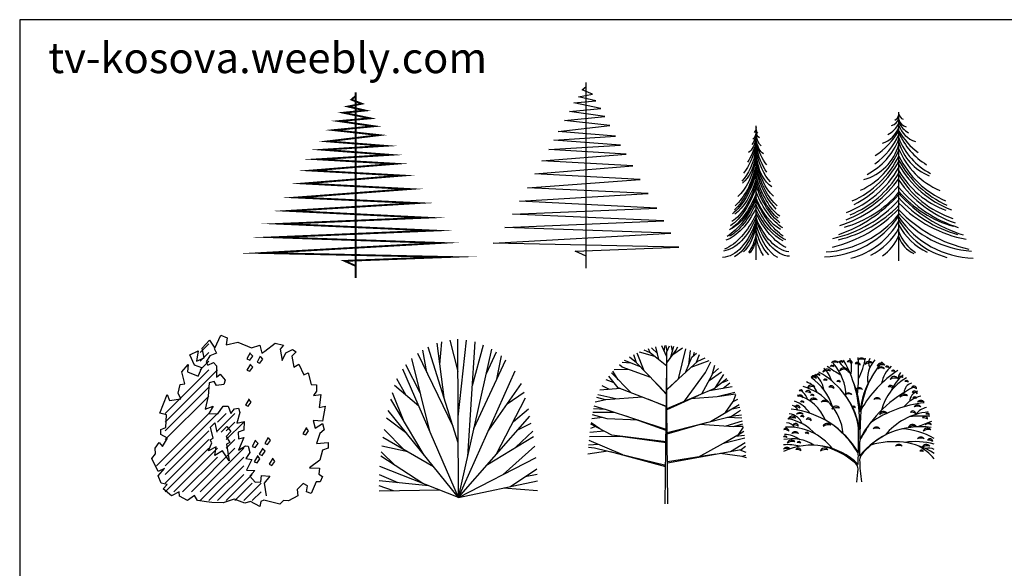
# Model space of a CAD drawing. Units: inches. Extents: x 1150 to 116428, y 27882 to 61852.
# Drawn here: x 77251 to 87846, y 35207 to 41110 of the extents above; entities that cross this region are included whole.
import ezdxf

# ---------------------------------------------------------------- set-up
doc = ezdxf.new("R2010")
doc.units = ezdxf.units.IN
doc.header["$MEASUREMENT"] = 0
for name, color, linetype in [('0-Frame', 231, 'Continuous'), ('CAY', 72, 'Continuous'), ('DIENHOA', 3, 'Continuous')]:
    doc.layers.add(name, color=color, linetype=linetype)
doc.styles.add('HELVECONDENSE', font='ARIAL.TTF')

# ---------------------------------------------------------------- blocks, each defined once
blk = doc.blocks.new('A$C6B092375')
at = {"layer": 'CAY', "color": 3}
for p, q in [((750, 0), (746.3, 1500)), ((748.7, 518.7), (464.7, 1425.5)), ((614.4, 947.6), (549.3, 1461.8)), ((574.8, 1259.9), (592.2, 1475.3)), ((747, 1196.1), (672.9, 1492.7)), ((748.1, 765.7), (828.2, 1492.5)), ((750, 0), (1068.4, 1407.4)), ((838.3, 390.4), (909.6, 1474.8)), ((882.5, 1062.2), (986.9, 1447.9)), ((477.9, 628), (309.3, 1316.4)), ((700.6, 672.4), (365.9, 1363.8)), ((451.8, 1186.4), (412, 1395.5)), ((1015.9, 1175.4), (1110.2, 1380.9)), ((1114.7, 1120.9), (1159.4, 1343.9)), ((750, 0), (222.3, 1217.7)), ((388.8, 991.7), (252.7, 1256.7)), ((897.9, 653.7), (1200.9, 1306.6)), ((250.5, 972.7), (165.2, 1123.8)), ((750, 0), (1289.6, 1200.7)), ((375.4, 864.5), (145.8, 1063.5)), ((1037.7, 640.1), (1348.6, 1081.8)), ((237.3, 716.3), (125.1, 992.1)), ((1108.4, 407.6), (1387.9, 943.8)), ((1212.4, 888.3), (1372.9, 999.1)), ((424.7, 402.8), (108.8, 931.3)), ((260.8, 605.7), (67.4, 752)), ((750, 0), (83.2, 825.6)), ((750, 0), (1428.5, 771.7)), ((1272.4, 722.2), (1413.7, 839.4)), ((1313.7, 641), (1441.6, 705.7)), ((514.1, 292), (35.4, 568.8)), ((231.8, 455.3), (47.5, 645.5)), ((1025.7, 313.5), (1463.2, 578.6)), ((1296.3, 477.5), (1455.4, 628)), ((271.8, 432.1), (24.1, 485.4)), ((1175.8, 219), (1475.8, 486.3)), ((412, 133.2), (14, 392.5)), ((150, 303.9), (18.2, 434.5)), ((750, 0), (1487.3, 379.2)), ((750, 0), (5.9, 293.2)), ((179.2, 140.4), (1.7, 215.6)), ((1243.1, 104.4), (1495.4, 272.2)), ((1384.9, 198.7), (1498, 222.3)), ((469.1, 110.7), (0, 158.7)), ((133.5, 62.2), (0, 109.3)), ((750, 0), (1500, 158.7)), ((573.6, 69.5), (0, 59.9)), ((1176.5, 90.3), (1500, 67))]:
    blk.add_line(p, q, dxfattribs=at)
blk = doc.blocks.new('Cay70-md')
at = {"layer": 'DIENHOA'}
for centre, radius, start, end in [((-733, 3483), 123, 35.8354, 144.1646), ((-733, 3341), 236, 65.0286, 114.9714), ((-1893, 2545), 1488, 0.2313, 41.9045), ((1135, 4994), 2245, 218.3977, 230.5846), ((-548, 3551), 60.4, 15.7828, 149.4151), ((-566, 3415), 170, 63.5349, 101.663), ((-3603, 1838), 3605, 355.3686, 29.8899), ((-298, 3540), 82.1, 359.5961, 150.8395), ((-334, 3406), 178, 48.7297, 101.7058), ((-1137, 3383), 900, 347.2399, 19.5726), ((-62, 3485), 82.1, 359.5961, 150.8395), ((-6060, 3240), 6034, 353.3079, 4.4851), ((57, 3572), 123, 35.8354, 144.1646), ((57, 3430), 236, 65.0286, 114.9714), ((-2109, 4125), 2328, 333.3912, 349.4224), ((2710, 1829), 2683, 139.1878, 177.1291), ((286, 3467), 129, 35.2114, 162.4469), ((312, 3296), 258, 72.2441, 125.4142), ((1057, 3084), 818, 136.8181, 191.8954), ((523, 3552), 253, 150.1399, 212.6005), ((649, 3412), 129, 35.2114, 162.4469), ((-2307, 1232), 2315, 16.2813, 61.7813), ((-976, 3235), 129, 35.2114, 162.4469), ((-949, 3063), 258, 72.2441, 125.4142), ((-1592, 2823), 780, 14.8008, 47.4937), ((1194, 6464), 3705, 234.3353, 241.8393), ((-821, 3417), 60.4, 15.7828, 149.4151), ((-839, 3282), 170, 63.5349, 101.663), ((-467, 3279), 129, 35.2114, 162.4469), ((-441, 3107), 258, 72.2441, 125.4142), ((-98, 3350), 178, 48.7297, 101.7058), ((3129, 367), 3564, 123.8763, 149.8467), ((675, 3240), 258, 72.2441, 125.4142), ((647, 3306), 123, 35.8354, 144.1646), ((647, 3164), 236, 65.0286, 114.9714), ((1572, 2763), 930, 132.4231, 169.2084), ((826, 3395), 60.4, 15.7828, 149.4151), ((809, 3259), 170, 63.5349, 101.663), ((1008, 3273), 60.4, 15.7828, 149.4151), ((991, 3137), 170, 63.5349, 101.663), ((1536, 3041), 385, 144.1237, 179.7006), ((-1733, 2508), 495, 17.523, 73.0238), ((-2362, 1768), 1625, 17.0738, 55.7618), ((-1369, 3086), 82.1, 359.5961, 150.8395), ((-1405, 2951), 178, 48.7297, 101.7058), ((-1710, 2679), 644, 6.8025, 54.8806), ((-1231, 3162), 60.4, 15.7828, 149.4151), ((-1248, 3026), 170, 63.5349, 101.663), ((-1021, 3006), 60.4, 15.7828, 149.4151), ((-1039, 2870), 170, 63.5349, 101.663), ((-630, 2962), 60.4, 15.7828, 149.4151), ((-648, 2826), 170, 63.5349, 101.663), ((-2412, 2006), 2431, 2.0578, 23.4097), ((2347, 1892), 2338, 147.9454, 175.052), ((2152, 1759), 1540, 118.8936, 165.5554), ((1039, 3013), 129, 35.2114, 162.4469), ((1066, 2841), 258, 72.2441, 125.4142), ((2107, 2216), 1264, 129.1086, 156.659), ((1245, 3095), 60.4, 15.7828, 149.4151), ((1227, 2959), 170, 63.5349, 101.663), ((1648, 2645), 319, 107.7299, 176.2385), ((1409, 2962), 60.4, 15.7828, 149.4151), ((1391, 2826), 170, 63.5349, 101.663), ((-1750, 2684), 60.4, 15.7828, 149.4151), ((-1767, 2548), 170, 63.5349, 101.663), ((-1956, 2354), 417, 14.4816, 62.9764), ((-2127, 1250), 1652, 6.6379, 74.6388), ((-1542, 2643), 82.1, 359.5961, 150.8395), ((-1577, 2508), 178, 48.7297, 101.7058), ((-1439, 2758), 129, 35.2114, 162.4469), ((-1412, 2586), 258, 72.2441, 125.4142), ((-843, 2787), 82.1, 359.5961, 150.8395), ((-878, 2652), 178, 48.7297, 101.7058), ((-333, 2530), 123, 35.8354, 144.1646), ((-6, 2685), 123, 35.8354, 144.1646), ((-6, 2543), 236, 65.0286, 114.9714), ((3254, -484), 3691, 116.2037, 151.6267), ((927, 2798), 82.1, 359.5961, 150.8395), ((891, 2663), 178, 48.7297, 101.7058), ((1855, 2361), 364, 109.4281, 174.3326), ((1626, 2776), 82.1, 359.5961, 150.8395), ((1590, 2641), 178, 48.7297, 101.7058), ((1644, 2631), 82.1, 359.5961, 150.8395), ((1608, 2497), 178, 48.7297, 101.7058), ((-2235, 1569), 887, 32.4216, 70.7524), ((-2186, 1378), 1252, 21.5502, 74.4167), ((-1769, 2510), 82.1, 359.5961, 150.8395), ((-1804, 2375), 178, 48.7297, 101.7058), ((-1713, 2351), 60.4, 15.7828, 149.4151), ((-1731, 2215), 170, 63.5349, 101.663), ((-1375, 2370), 129, 35.2114, 162.4469), ((-1348, 2199), 258, 72.2441, 125.4142), ((-1413, 2551), 60.4, 15.7828, 149.4151), ((-1430, 2415), 170, 63.5349, 101.663), ((-1050, 2309), 123, 35.8354, 144.1646), ((-1050, 2166), 236, 65.0286, 114.9714), ((-333, 2388), 236, 65.0286, 114.9714), ((-1934, 1367), 1933, 5.3303, 36.5128), ((2320, -1164), 3542, 96.2271, 124.2886), ((529, 2386), 123, 35.8354, 144.1646), ((529, 2244), 236, 65.0286, 114.9714), ((1329, 2492), 129, 35.2114, 162.4469), ((1356, 2321), 258, 72.2441, 125.4142), ((2041, 1658), 920, 103.2934, 141.1248), ((1645, 2473), 60.4, 15.7828, 149.4151), ((1628, 2337), 170, 63.5349, 101.663), ((1836, 2309), 123, 35.8354, 144.1646), ((1836, 2166), 236, 65.0286, 114.9714), ((-2341, -502), 2686, 30.8019, 83.6664), ((-2111, 1978), 321, 29.4064, 69.9719), ((-1859, 2199), 82.1, 359.5961, 150.8395), ((-1895, 2065), 178, 48.7297, 101.7058), ((-1785, 1943), 123, 35.8354, 144.1646), ((-703, 2127), 129, 35.2114, 162.4469), ((-677, 1955), 258, 72.2441, 125.4142), ((-175, 2195), 60.4, 15.7828, 149.4151), ((-193, 2059), 170, 63.5349, 101.663), ((721, 1971), 129, 35.2114, 162.4469), ((2255, 170), 1926, 95.9717, 140.8066), ((1598, 2033), 82.1, 359.5961, 150.8395), ((1563, 1899), 178, 48.7297, 101.7058), ((1736, 2164), 123, 35.8354, 144.1646), ((1736, 2022), 236, 65.0286, 114.9714), ((2084, 1746), 477, 99.909, 146.259), ((-2403, 426), 1479, 42.1333, 79.9723), ((-2010, 1827), 129, 35.2114, 162.4469), ((-1984, 1656), 258, 72.2441, 125.4142), ((-2152, 1564), 469, 21.5283, 83.5091), ((-1785, 1801), 236, 65.0286, 114.9714), ((-1713, 1917), 60.4, 15.7828, 149.4151), ((-1731, 1781), 170, 63.5349, 101.663), ((-1524, 1823), 82.1, 359.5961, 150.8395), ((-1559, 1688), 178, 48.7297, 101.7058), ((-1380, 1503), 1350, 0.044, 16.2813), ((22791, 822), 22790, 177.1291, 178.8733), ((748, 1800), 258, 72.2441, 125.4142), ((1979, -4228), 6192, 88.8989, 94.3381), ((3578, -2496), 4527, 108.4215, 114.0001), ((1952, 1867), 82.1, 359.5961, 150.8395), ((1917, 1732), 178, 48.7297, 101.7058), ((2031, 1987), 60.4, 15.7828, 149.4151), ((2014, 1852), 170, 63.5349, 101.663), ((-2195, 1512), 82.1, 359.5961, 150.8395), ((-2231, 1378), 178, 48.7297, 101.7058), ((-2124, -38), 1670, 38.0825, 92.9145), ((-2202, 1437), 326, 34.4159, 85.9206), ((-1921, 1367), 123, 35.8354, 144.1646), ((-1914, 1656), 82.1, 359.5961, 150.8395), ((-1949, 1522), 178, 48.7297, 101.7058), ((-1577, 1417), 60.4, 15.7828, 149.4151), ((-967, 1617), 129, 35.2114, 162.4469), ((-940, 1445), 258, 72.2441, 125.4142), ((-2583, -656), 2956, 31.7271, 51.6227), ((-48014, 1467), 47984, 359.2916, 0.044), ((1817, -676), 2318, 81.9557, 141.5782), ((10513, -4727), 12083, 147.7108, 150.1407), ((511, 1511), 123, 35.8354, 144.1646), ((511, 1369), 236, 65.0286, 114.9714), ((1177, -498), 2078, 59.4999, 87.3053), ((1584, 1584), 129, 35.2114, 162.4469), ((1610, 1412), 258, 72.2441, 125.4142), ((2028, 1473), 129, 35.2114, 162.4469), ((2055, 1301), 258, 72.2441, 125.4142), ((2054, 1633), 123, 35.8354, 144.1646), ((2054, 1490), 236, 65.0286, 114.9714), ((-2223, 1306), 60.4, 15.7828, 149.4151), ((-2240, 1170), 170, 63.5349, 101.663), ((-2017, 94), 1190, 56.8966, 102.1067), ((-2287, 528), 888, 55.8223, 87.4164), ((-2038, 1118), 129, 35.2114, 162.4469), ((-2011, 947), 258, 72.2441, 125.4142), ((-1921, 1225), 236, 65.0286, 114.9714), ((-1813, 1139), 60.4, 15.7828, 149.4151), ((-1594, 1281), 170, 63.5349, 101.663), ((22791, 822), 22790, 179.0984, 180.146), ((229, 1177), 225, 150.1407, 179.0984), ((1868, -658), 2326, 119.6967, 141.3403), ((1015, -1099), 2296, 58.0084, 107.1078), ((1682, -718), 1918, 73.3498, 99.7856), ((1836, 1212), 123, 35.8354, 144.1646), ((1836, 1069), 236, 65.0286, 114.9714), ((2107, 1202), 82.1, 359.5961, 150.8395), ((2071, 1067), 178, 48.7297, 101.7058), ((-2176, 901), 123, 35.8354, 144.1646), ((-2176, 759), 236, 65.0286, 114.9714), ((-1430, -873), 1965, 44.9932, 115.3279), ((-2142, -200), 1308, 74.3136, 95.5467), ((-1832, 925), 82.1, 359.5961, 150.8395), ((-1868, 790), 178, 48.7297, 101.7058), ((-1831, 1004), 170, 63.5349, 101.663), ((-1618, -1151), 2270, 48.6899, 78.8031), ((-1048, 874), 129, 35.2114, 162.4469), ((-1022, 703), 258, 72.2441, 125.4142), ((-260, 780), 225, 359.1755, 31.7271), ((1173, 990), 123, 35.8354, 144.1646), ((1173, 848), 236, 65.0286, 114.9714), ((764, -635), 1977, 42.0328, 59.8352), ((1855, 884), 60.4, 15.7828, 149.4151), ((1837, 748), 170, 63.5349, 101.663), ((1992, 985), 129, 35.2114, 162.4469), ((2019, 814), 258, 72.2441, 125.4142), ((2073, 667), 337, 61.9558, 107.4361), ((-48014, 1467), 47984, 358.8654, 359.1755), ((227, 654), 225, 141.3403, 180.4253), ((4771, 731), 4769, 180.936, 188.8535), ((-268, 386), 225, 358.7025, 48.6899), ((-5422, 745), 5392, 351.9315, 356.1191)]:
    blk.add_arc(centre, radius, start, end, dxfattribs=at)
blk = doc.blocks.new('A$C414D5361')
at = {"layer": 'CAY', "color": 3}
for p, q in [((750, 1394.3), (700, 1495.6)), ((723.8, 1447.3), (732.3, 1498.8)), ((750.6, 1442.1), (742.8, 1499.6)), ((750, 1440.6), (772.6, 1498.4)), ((802.2, 1448.8), (793.6, 1496.3)), ((460.9, 1335.4), (437, 1412.4)), ((533.2, 1260.8), (468.1, 1428.1)), ((634.9, 1397.4), (489.6, 1438)), ((591.2, 1432.2), (533.3, 1455.5)), ((591.2, 1432.2), (573.5, 1468.9)), ((749.7, 1305.8), (591.2, 1432.2)), ((659.7, 1424.9), (603.3, 1477.3)), ((673.4, 1366.6), (645, 1486.8)), ((750, 1335.4), (835, 1453.2)), ((750, 919.3), (750, 1440.6)), ((782.9, 1381), (815, 1493.6)), ((806.4, 1413.6), (895.8, 1477.5)), ((835, 1453.2), (853.5, 1487.1)), ((859.6, 1184.4), (929.5, 1468)), ((956.9, 1316.9), (972.7, 1453.3)), ((986.4, 1390.1), (1030.6, 1428.8)), ((1001.8, 1403.6), (1012.4, 1437.1)), ((1030, 1342.1), (1057.9, 1415.1)), ((326.4, 1293.3), (298.7, 1317.2)), ((407.8, 1333.1), (323.6, 1337.9)), ((498, 1297.2), (348.3, 1356.7)), ((460.9, 1335.4), (395.9, 1388.8)), ((746.5, 1040.8), (460.9, 1335.4)), ((733.7, 0), (750, 1327.1)), ((750, 1083), (1041, 1352.2)), ((929.5, 1249.1), (986.4, 1390.1)), ((979.8, 1295.6), (1150.2, 1357.8)), ((1041, 1352.2), (1111.4, 1384.2)), ((1116.7, 1242.9), (1166.6, 1345.6)), ((1179.7, 1221.8), (1204.5, 1314.4)), ((410.1, 1052.7), (223, 1241.4)), ((288.4, 1175.4), (236.3, 1256.4)), ((380.4, 1273.9), (248.9, 1269.8)), ((595.6, 1196.5), (326.4, 1293.3)), ((917, 972.9), (1116.7, 1242.9)), ((1080.2, 1042.1), (1179.7, 1221.8)), ((1149.6, 1167.5), (1268, 1251.7)), ((1183.4, 1235.7), (1239.5, 1281.7)), ((1210.4, 1102.4), (1289.9, 1226)), ((249.9, 1147.3), (172.5, 1176)), ((288.5, 1099.8), (198, 1211)), ((746.4, 1036.7), (624.6, 1166.6)), ((750, 1079.3), (852.1, 1177.5)), ((1196.5, 1091.4), (1318.8, 1188.4)), ((1267, 1147.3), (1330.1, 1172.2)), ((1284.1, 1095.5), (1346.2, 1147.7)), ((263.4, 993.3), (95.1, 1032.6)), ((308.8, 1092), (114.2, 1075.6)), ((204.1, 1083.2), (136.1, 1117.8)), ((745, 923), (288.5, 1099.8)), ((750.2, 902.1), (1196.5, 1091.4)), ((750.3, 893), (1052.2, 1030.2)), ((1151.8, 1072.5), (1368.1, 1110.1)), ((1226, 1015.7), (1393.4, 1059.4)), ((1226, 1015.7), (1400.3, 1043.6)), ((1380.7, 971.1), (1404, 1034.8)), ((170.2, 986.5), (70.5, 962.1)), ((166.6, 986.3), (85.7, 1008.1)), ((516.3, 1011.6), (166.6, 986.3)), ((745, 919.3), (577.5, 987.9)), ((976.5, 998.1), (1226, 1015.7)), ((1163, 780), (1435.1, 941.9)), ((1304.3, 864.1), (1377.3, 969.4)), ((1377.3, 969.4), (1420.4, 990.9)), ((183.5, 805.4), (44.3, 844.1)), ((253.7, 865.1), (48.3, 866)), ((166.6, 893.7), (54.7, 898.5)), ((162.3, 893.9), (60.4, 924.4)), ((742.4, 704.3), (166.6, 893.7)), ((759, 0), (750, 919.3)), ((1361.5, 830.8), (1447.6, 886.7)), ((1366.9, 901.3), (1441.3, 916.9)), ((1377.3, 834.8), (1455.8, 843.7)), ((225.5, 649.7), (29.4, 754.1)), ((114.1, 709), (31.5, 768.3)), ((138.4, 817.9), (37.5, 805.2)), ((476, 791.9), (183.5, 805.4)), ((742.2, 693.1), (363.1, 829.1)), ((752.4, 674.9), (1377.3, 834.8)), ((752.5, 663.6), (1135.2, 772.9)), ((1060.2, 753.7), (1381.5, 733.9)), ((1310.1, 738.3), (1465.6, 786.4)), ((1321, 820.4), (1461, 814.4)), ((1381.5, 733.9), (1469.9, 759.1)), ((155.8, 686.8), (18.7, 674.6)), ((71.3, 731.7), (23.5, 712.3)), ((1284.8, 574), (1444.6, 666.6)), ((1385.4, 735), (1473.4, 735)), ((1431.5, 659), (1474.6, 726.1)), ((1444.6, 666.6), (1479.6, 688.3)), ((99.8, 561.6), (7.1, 556.8)), ((330.1, 462.6), (10.8, 599.8)), ((314.5, 638.8), (14.1, 633.5)), ((740.9, 586.6), (225.5, 649.7)), ((740.8, 576.8), (262.5, 645.2)), ((1044.9, 441.3), (1284.8, 574)), ((1284.8, 574), (1486.9, 624.1)), ((1352.3, 496.9), (1491.1, 579.3)), ((1400.3, 640.9), (1484.1, 650.4)), ((187.6, 497.2), (0, 468.8)), ((61.5, 527.7), (5.3, 532)), ((738.2, 363.5), (61.5, 527.7)), ((738, 350.8), (213.1, 491)), ((755.1, 399.5), (1213.6, 471.8)), ((755.2, 388.9), (1453, 515.1)), ((1253.6, 479), (1461.4, 452)), ((1439.3, 512.6), (1497.2, 490)), ((1453, 515.1), (1493.8, 545.1)), ((1458.3, 452.4), (1499.5, 439.6)), ((1461.4, 452), (1498.6, 460.8))]:
    blk.add_line(p, q, dxfattribs=at)
blk = doc.blocks.new('STREE6')
at = {"color": 3}
blk.add_line((0, 0), (0, 1), dxfattribs=at)
for centre, radius, start, end in [((-0.0683, 0.9788), 0.0712, 285.40188, 343.57757), ((-0.0484, 0.9905), 0.0494, 294.1183, 348.59348), ((0.0484, 0.9965), 0.0494, 191.40652, 245.8817), ((-0.1686, 0.9599), 0.1793, 288.60578, 340.02665), ((-0.1404, 0.9931), 0.157, 294.55192, 333.38415), ((0.0683, 0.9691), 0.0712, 196.42243, 254.59812), ((0.1404, 0.9991), 0.157, 206.61585, 241.45225), ((0.1686, 0.9715), 0.1793, 199.97335, 251.39422), ((-0.4148, 0.9769), 0.4435, 296.93992, 339.2951), ((-0.4379, 1.0431), 0.4784, 305.38406, 336.22732), ((-0.4393, 1.1368), 0.5117, 303.13074, 329.14763), ((0.4393, 1.135), 0.5117, 210.85237, 232.74285), ((0.4379, 1.0537), 0.4784, 203.77268, 238.34472), ((0.4148, 0.9829), 0.4435, 200.7049, 243.06008), ((-0.4731, 0.9374), 0.5109, 294.87555, 337.83062), ((-0.3276, 0.8727), 0.3403, 285.79231, 344.33065), ((0.3276, 0.8889), 0.3403, 195.66935, 248.79655), ((0.4731, 0.9434), 0.5109, 202.16938, 247.09168), ((-0.57, 0.9833), 0.6341, 293.8583, 334.00014), ((-0.6221, 1.0103), 0.7096, 297.02716, 331.25474), ((0.57, 0.9826), 0.6341, 205.99986, 246.1417), ((0.6221, 1.0164), 0.7096, 208.74526, 245.02495), ((-0.6008, 0.9716), 0.6928, 290.9901, 330.14896), ((-0.5794, 0.9363), 0.6747, 291.9546, 329.1751), ((0.6008, 0.99), 0.6928, 209.85104, 249.0099), ((0.5236, 0.9083), 0.6051, 210.07902, 249.92772), ((-0.6366, 1.0024), 0.7785, 291.1576, 324.86258), ((0.5794, 0.9233), 0.6747, 210.8249, 251.17975), ((0.6366, 0.9894), 0.7785, 215.13742, 250.74021), ((-0.7256, 1.0982), 0.9759, 289.18434, 318.03164), ((-0.6533, 1.0444), 0.8465, 287.55654, 320.50945), ((-0.5632, 0.937), 0.7375, 285.47674, 319.78322), ((0.6533, 1.0314), 0.8465, 219.49055, 252.44346), ((0.5632, 0.943), 0.7375, 220.21678, 254.6518), ((0.7256, 1.1043), 0.9759, 221.96836, 252.43829), ((-0.6322, 0.9802), 0.8517, 282.81738, 317.9188), ((-0.6009, 0.954), 0.8357, 283.50009, 315.97276), ((0.6322, 0.9941), 0.8517, 222.0812, 253.81275), ((0.6009, 0.9679), 0.8357, 224.02724, 259.75409), ((-0.519, 0.6527), 0.6271, 271.68358, 325.85069), ((-0.5389, 0.7534), 0.6961, 274.15691, 320.72852), ((-0.664, 0.9854), 0.9197, 283.66139, 316.2172), ((0.664, 0.9779), 0.9197, 223.7828, 257.84677), ((0.5389, 0.7595), 0.6961, 219.27148, 265.84309), ((-0.4593, 0.5256), 0.5269, 285.04214, 330.65871), ((0.519, 0.6442), 0.6271, 214.14931, 268.31642), ((0.4593, 0.5317), 0.5269, 209.34129, 254.95786), ((0.3794, 0.4472), 0.4324, 208.66251, 243.99534), ((-0.3794, 0.4265), 0.4324, 296.00466, 331.33749), ((-0.2905, 0.2896), 0.3138, 304.80384, 337.76388), ((0.2905, 0.3125), 0.3138, 202.23612, 235.19616), ((0.1797, 0.2206), 0.1895, 198.49, 245.07292)]:
    blk.add_arc(centre, radius, start, end, dxfattribs=at)

msp = doc.modelspace()

# ---------------------------------------------------------------- linework, layer by layer
at = {"layer": '0-Frame'}
msp.add_lwpolyline([(95596, 41110), (77251, 41110), (77251, 28632), (95596, 28632), (95596, 41110), (95596, 41110)], dxfattribs=at)
at = {"layer": 'CAY'}
for p, q in [((83302, 40354), (83346, 40392)), ((83348, 38435), (83348, 40435)), ((83264, 40280), (83415, 40310)), ((83451, 40238), (83264, 40280)), ((83415, 40310), (83302, 40354)), ((83215, 40214), (83451, 40238)), ((83505, 40153), (83215, 40214)), ((83113, 40026), (83547, 40069)), ((83167, 40123), (83505, 40153)), ((83547, 40069), (83167, 40123)), ((86712, 38516), (86712, 40116)), ((83046, 39906), (83602, 39972)), ((83602, 39972), (83113, 40026)), ((82998, 39815), (83662, 39857)), ((83662, 39857), (83046, 39906)), ((82944, 39712), (83716, 39761)), ((83716, 39761), (82998, 39815)), ((82871, 39592), (83777, 39664)), ((83777, 39664), (82944, 39712)), ((82793, 39453), (83849, 39537)), ((83849, 39537), (82871, 39592)), ((83927, 39392), (82793, 39453)), ((82714, 39302), (83927, 39392)), ((82630, 39157), (84012, 39241)), ((84012, 39241), (82714, 39302)), ((84108, 39084), (82630, 39157)), ((82552, 39018), (84108, 39084)), ((84181, 38945), (82552, 39018)), ((82473, 38873), (84181, 38945)), ((82346, 38704), (84259, 38813)), ((84259, 38813), (82473, 38873)), ((84344, 38662), (82346, 38704)), ((83227, 38619), (84344, 38662)), ((83348, 38565), (83227, 38619))]:
    msp.add_line(p, q, dxfattribs=at)
at = {"layer": 'CAY', "const_width": 20}
for points in [[(80866, 38461), (80746, 38515), (81862, 38557), (79865, 38600), (81778, 38708), (79992, 38769), (81699, 38841), (80070, 38914), (81627, 38980), (80148, 39053), (81530, 39137), (80233, 39197), (81446, 39288), (80311, 39348), (81367, 39433), (80390, 39487), (81295, 39560), (80462, 39608), (81235, 39656), (80517, 39711), (81180, 39753), (80565, 39801), (81120, 39868), (80631, 39922), (81066, 39964), (80685, 40019), (81023, 40049), (80734, 40109), (80969, 40133), (80782, 40176), (80933, 40206), (80820, 40250), (80864, 40288)], [(80866, 38330), (80866, 40330)]]:
    msp.add_lwpolyline(points, dxfattribs=at)
at = {"layer": 'CAY', "elevation": 1000}
for points in [[(79672, 35909), (79559, 35952), (79442, 35913), (79317, 35917), (79262, 35921), (79164, 35936), (79133, 35991), (79055, 35936), (78969, 35983), (78965, 36030), (78883, 35987), (78793, 36061), (78836, 36108), (78774, 36124), (78739, 36202), (78809, 36280), (78739, 36249), (78672, 36389), (78711, 36440), (78707, 36499), (78750, 36561), (78789, 36518), (78840, 36608), (78770, 36647), (78770, 36702), (78825, 36721), (78829, 36858), (78758, 36878), (78836, 37077), (78864, 37014), (78985, 37030), (78957, 37092), (78977, 37186), (79028, 37194), (78996, 37323), (79063, 37401), (79055, 37323), (79172, 37276), (79211, 37366), (79133, 37393), (79082, 37503), (79172, 37546), (79153, 37436), (79235, 37471), (79215, 37577), (79293, 37663), (79352, 37577), (79414, 37717), (79485, 37686), (79473, 37612), (79598, 37639), (79746, 37581), (79836, 37608), (79856, 37522), (79887, 37542), (80000, 37628), (80090, 37608), (80055, 37565), (80075, 37444), (80114, 37526), (80188, 37561), (80227, 37538), (80180, 37491), (80200, 37370), (80254, 37405), (80309, 37288), (80356, 37311), (80387, 37186), (80446, 37182), (80446, 37112), (80414, 37065), (80493, 37077), (80473, 36936), (80539, 36952), (80508, 36792), (80407, 36799), (80430, 36717), (80508, 36764), (80528, 36698), (80481, 36659), (80446, 36549), (80571, 36561), (80571, 36499), (80508, 36479), (80481, 36370), (80371, 36288), (80477, 36284), (80469, 36221), (80508, 36194), (80485, 36139), (80442, 36139), (80387, 36014), (80336, 36030), (80348, 36096), (80301, 36120), (80235, 36057), (80243, 35987), (80145, 35932), (80090, 35936), (80051, 35897), (79879, 35940), (79844, 35928), (79836, 35874), (79735, 35928), (79672, 35909)], [(79286, 37624), (79192, 37530)], [(79192, 37436), (79286, 37530)], [(79344, 37573), (79368, 37522), (79297, 37495), (79258, 37428), (79274, 37393), (79336, 37421), (79368, 37385), (79368, 37264), (79407, 37296)], [(79731, 37526), (79696, 37460), (79727, 37448), (79758, 37491), (79735, 37514)], [(79286, 37436), (79192, 37342)], [(79735, 37405), (79696, 37339), (79727, 37327), (79758, 37370), (79739, 37393)], [(79840, 37491), (79805, 37424), (79836, 37413), (79868, 37456), (79844, 37483)], [(79286, 37342), (78817, 36874)], [(78817, 36780), (79379, 37342)], [(79407, 37296), (79461, 37233), (79446, 37186), (79368, 37174), (79344, 37217), (79289, 37202), (79278, 37061), (79246, 36921), (79332, 36952), (79286, 36874), (79383, 36870), (79442, 36952), (79493, 36952), (79524, 36874), (79563, 36924), (79606, 36932), (79621, 36885), (79586, 36768), (79668, 36788), (79664, 36694), (79602, 36671), (79606, 36600), (79661, 36616), (79606, 36479), (79680, 36526), (79711, 36522), (79727, 36452), (79684, 36389), (79750, 36378), (79692, 36264), (79782, 36260), (79727, 36198), (79786, 36135), (79844, 36139), (79852, 36206), (79942, 36198), (79883, 36124), (79903, 35987)], [(78817, 36686), (79286, 37155)], [(79286, 37061), (78817, 36592)], [(79719, 37030), (79680, 36964), (79711, 36952), (79743, 36995), (79723, 37018)], [(78723, 36311), (79286, 36874)], [(79379, 36874), (78817, 36311)], [(79473, 36874), (79379, 36780)], [(79567, 36874), (79379, 36686)], [(79418, 36671), (79481, 36733), (79524, 36678), (79473, 36624), (79512, 36561), (79477, 36542), (79504, 36362), (79434, 36471), (79352, 36421), (79364, 36514), (79282, 36471), (79317, 36557), (79301, 36589), (79332, 36608), (79305, 36725), (79352, 36772), (79371, 36671)], [(79661, 36780), (79473, 36592)], [(79567, 36780), (79473, 36686)], [(78817, 36217), (79286, 36686)], [(80336, 36721), (80297, 36655), (80329, 36643), (80360, 36686), (80336, 36714)], [(79286, 36592), (78817, 36124)], [(79473, 36499), (79567, 36592)], [(79789, 36585), (79754, 36518), (79786, 36507), (79817, 36549), (79793, 36577)], [(79926, 36616), (79887, 36549), (79918, 36538), (79950, 36581), (79930, 36608)], [(78817, 36030), (79286, 36499)], [(79379, 36499), (78911, 36030)], [(79567, 36499), (79098, 36030)], [(79192, 36030), (79661, 36499)], [(79868, 36499), (79829, 36436), (79860, 36421), (79891, 36467), (79868, 36491)], [(79004, 36030), (79379, 36405)], [(79661, 36405), (79192, 35936)], [(79813, 36421), (79774, 36354), (79805, 36342), (79836, 36385), (79817, 36409)], [(79973, 36393), (79934, 36327), (79965, 36315), (79996, 36358), (79977, 36385)], [(79661, 36311), (79286, 35936)], [(79379, 35936), (79661, 36217)], [(79754, 36217), (79473, 35936)], [(79567, 35936), (79754, 36124)], [(79848, 36124), (79661, 35936)], [(79754, 35936), (79848, 36030)]]:
    msp.add_lwpolyline(points, dxfattribs=at)
at = {"layer": 'CAY'}
for centre, radius, start, end in [((86634, 40101), 79, 294.1183, 348.5935), ((86789, 40111), 79, 191.4065, 245.8817), ((86442, 40052), 287, 288.6058, 340.0266), ((86487, 40105), 251, 294.5519, 333.3841), ((86602, 40082), 114, 285.4019, 343.5776), ((86821, 40067), 114, 196.4224, 254.5981), ((86936, 40115), 251, 206.6159, 241.4523), ((86981, 40071), 287, 199.9734, 251.3942), ((86011, 40185), 766, 305.3841, 336.2273), ((86009, 40335), 819, 303.1307, 329.1476), ((87414, 40332), 819, 210.8524, 232.7428), ((87412, 40202), 766, 203.7727, 238.3447), ((86187, 39913), 544, 285.7923, 344.3307), ((86048, 40079), 710, 296.9399, 339.2951), ((87375, 40089), 710, 200.7049, 243.0601), ((87236, 39939), 544, 195.6693, 248.7965), ((85800, 40090), 1015, 293.8583, 334.0001), ((85955, 40016), 817, 294.8756, 337.8306), ((87469, 40026), 817, 202.1694, 247.0917), ((87624, 40088), 1015, 205.9999, 246.1417), ((85716, 40133), 1135, 297.0272, 331.2547), ((87707, 40142), 1135, 208.7453, 245.0249), ((87673, 40100), 1108, 209.851, 249.0099), ((85750, 40071), 1108, 290.9901, 330.149), ((85785, 40014), 1080, 291.9546, 329.1751), ((87549, 39970), 968, 210.079, 249.9277), ((87639, 39994), 1080, 210.8249, 251.1798), ((85666, 40187), 1354, 287.5565, 320.5094), ((85693, 40120), 1246, 291.1576, 324.8626), ((87730, 40099), 1246, 215.1374, 250.7402), ((85551, 40273), 1561, 289.1843, 318.0316), ((85811, 40015), 1180, 285.4767, 319.7832), ((87757, 40166), 1354, 219.4906, 252.4435), ((87613, 40025), 1180, 220.2168, 254.6518), ((87873, 40283), 1561, 221.9684, 252.4383), ((85700, 40085), 1363, 282.8174, 317.9188), ((85750, 40043), 1337, 283.5001, 315.9728), ((87723, 40107), 1363, 222.0812, 253.8127), ((87673, 40065), 1337, 224.0272, 259.7541), ((85881, 39561), 1003, 271.6836, 325.8507), ((85849, 39722), 1114, 274.1569, 320.7285), ((85649, 40093), 1471, 283.6614, 316.2172), ((87774, 40081), 1471, 223.7828, 257.8468), ((87574, 39731), 1114, 219.2715, 265.8431), ((85977, 39357), 843, 285.0421, 330.6587), ((87542, 39547), 1003, 214.1493, 268.3164), ((87447, 39367), 843, 209.3413, 254.9579), ((87319, 39232), 692, 208.6625, 243.9953), ((86105, 39199), 692, 296.0047, 331.3375), ((86247, 38980), 502, 304.8038, 337.7639), ((87176, 39016), 502, 202.2361, 235.1962), ((86999, 38869), 303, 198.49, 245.0729)]:
    msp.add_arc(centre, radius, start, end, dxfattribs=at)

# ---------------------------------------------------------------- block references
for name, p, xscale, yscale, zscale in [('STREE6', (85175, 38527), -720.9176206565462, 1441.106593555523, 720.9176206565406), ('A$C6B092375', (81120, 35969), 1.134952720312867, 1.134952720327419, 1.134952720320355), ('A$C414D5361', (83365, 35902), 1.134952720312867, 1.134952720327419, 1.134952720320355), ('Cay70-md', (86288, 36139), 0.3600000143051147, 0.3599999994039536, 0.36)]:
    msp.add_blockref(name, p, dxfattribs=dict(at, xscale=xscale, yscale=yscale, zscale=zscale))

# ---------------------------------------------------------------- texts
at = {"color": 111, "style": 'HELVECONDENSE'}
msp.add_text('tv-kosova.weebly.com', height=329.85, dxfattribs=at).set_placement((77559, 40535))

doc.saveas('drawing.dxf')
